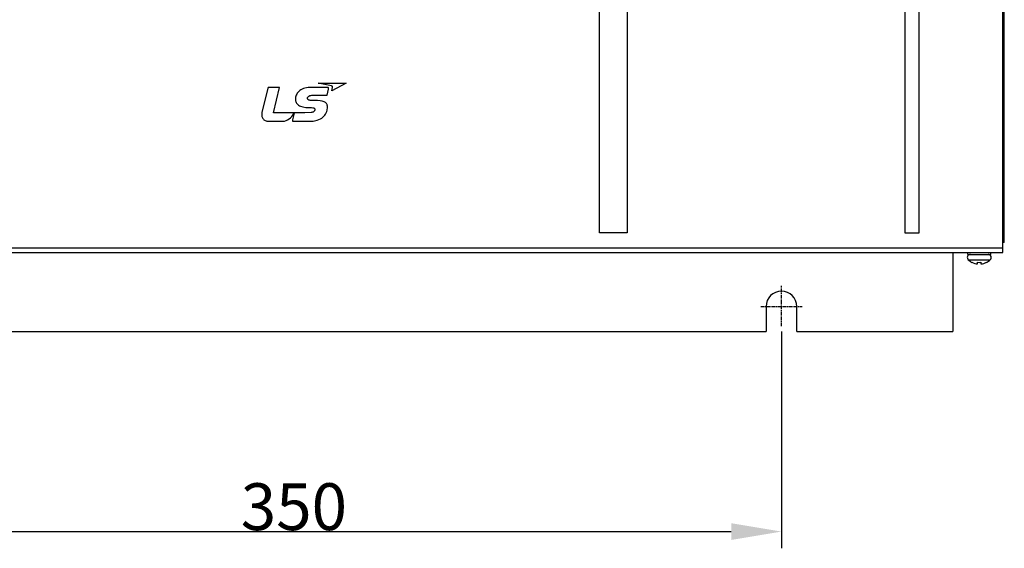
# Model space of a CAD drawing. Units: millimetres. Extents: x -368 to 11121, y 2737 to 4959.
# Drawn here: x 9953 to 10306, y 3685 to 3875 of the extents above; entities that cross this region are included whole.
import ezdxf

# ---------------------------------------------------------------- set-up
doc = ezdxf.new("R2010")
doc.units = ezdxf.units.MM
doc.linetypes.add('CENTER', pattern=[2, 1.25, -0.25, 0.25, -0.25])
doc.layers.add('LAYER_1', color=160, linetype='Continuous')

msp = doc.modelspace()

# ---------------------------------------------------------------- linework, layer by layer
at = {"color": 7, "linetype": 'Continuous'}
for p, q in [((10306.34, 3794.68), (10306.34, 4583.68)), ((10305.84, 3791.08), (10305.84, 4218.68)), ((9796.84, 3792.68), (10305.84, 3792.68)), ((10306.34, 3794.68), (10305.84, 3794.68)), ((9796.84, 3791.08), (10305.84, 3791.08)), ((10287.84, 3791.08), (10287.84, 3762.68)), ((10293.19, 3790.38), (10293.19, 3791.08)), ((10293.19, 3790.38), (10301.49, 3790.38)), ((10301.49, 3790.38), (10301.49, 3791.08)), ((10293.4, 3788.42), (10301.27, 3788.42)), ((10294.74, 3787.5), (10294.74, 3787.53)), ((10296.74, 3786.94), (10296.74, 3787.53)), ((10297.94, 3787.53), (10297.94, 3786.94)), ((10299.94, 3787.53), (10299.94, 3787.5)), ((10220.84, 3771.68), (10220.84, 3762.68)), ((10231.84, 3762.68), (10231.84, 3771.68)), ((9881.84, 3762.68), (10220.84, 3762.68)), ((10231.84, 3762.68), (10287.84, 3762.68))]:
    msp.add_line(p, q, dxfattribs=at)
at = {"color": 7, "linetype": 'CENTER'}
for p, q in [((10226.34, 3764.66), (10226.34, 3779.11)), ((10218.9, 3771.68), (10233.77, 3771.68))]:
    msp.add_line(p, q, dxfattribs=at)
at = {"color": 7}
for p, q in [((10226.34, 3762.68), (10226.34, 3684.88)), ((9894.34, 3690.88), (10208.34, 3690.88))]:
    msp.add_line(p, q, dxfattribs=at)
at = {"color": 7, "linetype": 'Continuous'}
for centre, radius, start, end in [((10294.17, 3789.25), 1.13, 90, 227.2473), ((10300.51, 3789.25), 1.13, 312.7527, 90), ((10297.34, 3792.68), 5.8, 227.2473, 243.2818), ((10297.34, 3792.68), 5.77, 243.2118, 264.0301), ((10297.34, 3792.68), 5.18, 263.3544, 276.6456), ((10297.34, 3792.68), 5.77, 275.9699, 296.7882), ((10297.34, 3792.68), 5.8, 296.7182, 312.7527), ((10226.34, 3771.68), 5.5, 0, 180)]:
    msp.add_arc(centre, radius, start, end, dxfattribs=at)
at = {"color": 7}
msp.add_solid([(10208.34, 3693.88), (10208.34, 3687.88), (10226.34, 3690.88)], dxfattribs=at)
at = {"layer": 'LAYER_1', "color": 7}
for points in [[(10270.71, 4103.48), (10275.69, 4103.48), (10275.69, 3797.95), (10270.71, 3797.95), (10270.71, 4103.48)], [(10161, 4103.14), (10170.97, 4103.14), (10170.96, 3798.06), (10161, 3798.06), (10161, 4103.14)], [(10057.61, 3843.04), (10058.14, 3843.02), (10058.36, 3842.98), (10058.45, 3842.95), (10058.53, 3842.92), (10058.61, 3842.88), (10058.67, 3842.83), (10058.73, 3842.78), (10058.78, 3842.72), (10058.81, 3842.65), (10058.84, 3842.58), (10058.86, 3842.49), (10058.86, 3842.4), (10058.86, 3842.29), (10058.83, 3842.17), (10058.79, 3842.06), (10058.74, 3841.95), (10058.68, 3841.85), (10058.61, 3841.75), (10058.54, 3841.67), (10058.46, 3841.6), (10058.27, 3841.47), (10058.07, 3841.37), (10057.83, 3841.3), (10057.53, 3841.25), (10055.25, 3841.18), (10043.97, 3841.18), (10046.15, 3850.28), (10042.38, 3850.28), (10042.3, 3850.28), (10042.22, 3850.26), (10042.19, 3850.25), (10042.16, 3850.24), (10042.13, 3850.23), (10042.11, 3850.21), (10042.08, 3850.18), (10042.06, 3850.16), (10042.04, 3850.13), (10042.02, 3850.09), (10041.99, 3850.01), (10041.96, 3849.91), (10039.89, 3841.38), (10039.83, 3841.07), (10039.81, 3840.75), (10039.81, 3840.45), (10039.84, 3840.16), (10039.89, 3839.88), (10039.98, 3839.61), (10040.09, 3839.35), (10040.23, 3839.12), (10040.4, 3838.91), (10040.6, 3838.71), (10040.82, 3838.55), (10041.07, 3838.4), (10041.35, 3838.29), (10041.65, 3838.2), (10041.98, 3838.15), (10042.34, 3838.13), (10047.51, 3838.13), (10047.76, 3838.15), (10048.02, 3838.2), (10048.55, 3838.38), (10049.09, 3838.66), (10049.62, 3839.01), (10050.12, 3839.43), (10050.58, 3839.9), (10050.97, 3840.39), (10051.28, 3840.89), (10051.37, 3841.06), (10051.4, 3841.06), (10050.82, 3838.63), (10050.8, 3838.5), (10050.8, 3838.45), (10050.81, 3838.4), (10050.82, 3838.36), (10050.83, 3838.31), (10050.84, 3838.28), (10050.86, 3838.25), (10050.89, 3838.22), (10050.91, 3838.2), (10050.94, 3838.18), (10050.97, 3838.16), (10051, 3838.15), (10051.03, 3838.14), (10051.06, 3838.14), (10051.09, 3838.13), (10056.66, 3838.13), (10058.3, 3838.24), (10059.68, 3838.53), (10060.28, 3838.74), (10060.83, 3838.99), (10061.31, 3839.28), (10061.74, 3839.6), (10062.11, 3839.95), (10062.44, 3840.33), (10062.71, 3840.74), (10062.94, 3841.17), (10063.12, 3841.62), (10063.25, 3842.09), (10063.39, 3843.08), (10063.4, 3843.36), (10063.38, 3843.62), (10063.33, 3843.87), (10063.25, 3844.11), (10063.15, 3844.33), (10063.01, 3844.53), (10062.85, 3844.72), (10062.65, 3844.89), (10062.42, 3845.05), (10062.16, 3845.18), (10061.86, 3845.3), (10061.53, 3845.4), (10060.75, 3845.53), (10059.81, 3845.57), (10057.73, 3845.57), (10057.45, 3845.58), (10057.18, 3845.62), (10056.93, 3845.68), (10056.7, 3845.77), (10056.6, 3845.82), (10056.51, 3845.89), (10056.43, 3845.96), (10056.36, 3846.03), (10056.3, 3846.12), (10056.26, 3846.21), (10056.24, 3846.31), (10056.23, 3846.42), (10056.24, 3846.53), (10056.27, 3846.64), (10056.31, 3846.75), (10056.38, 3846.85), (10056.45, 3846.95), (10056.55, 3847.04), (10056.66, 3847.13), (10056.78, 3847.21), (10057.07, 3847.35), (10057.4, 3847.45), (10057.77, 3847.52), (10058.17, 3847.55), (10063.24, 3847.55), (10063.77, 3849.69), (10063.8, 3849.85), (10063.81, 3849.98), (10063.8, 3850.04), (10063.79, 3850.08), (10063.78, 3850.13), (10063.76, 3850.17), (10063.74, 3850.18), (10063.73, 3850.2), (10063.7, 3850.22), (10063.66, 3850.25), (10063.62, 3850.26), (10063.57, 3850.28), (10063.52, 3850.28), (10063.4, 3850.29), (10057.13, 3850.29), (10056.47, 3850.26), (10055.86, 3850.18), (10055.3, 3850.05), (10054.77, 3849.88), (10054.3, 3849.67), (10053.87, 3849.43), (10053.48, 3849.16), (10053.13, 3848.86), (10052.83, 3848.54), (10052.57, 3848.2), (10052.35, 3847.86), (10052.17, 3847.51), (10052.04, 3847.15), (10051.94, 3846.8), (10051.88, 3846.45), (10051.86, 3846.12), (10051.88, 3845.8), (10051.93, 3845.49), (10052.02, 3845.19), (10052.14, 3844.91), (10052.3, 3844.64), (10052.5, 3844.39), (10052.73, 3844.15), (10053.01, 3843.93), (10053.34, 3843.74), (10053.7, 3843.56), (10054.57, 3843.28), (10055.62, 3843.11), (10056.87, 3843.05), (10057.61, 3843.04)], [(10060.05, 3851.79), (10070.16, 3851.79), (10064.96, 3849.12), (10065.23, 3850.26), (10065.25, 3850.36), (10065.25, 3850.4), (10065.25, 3850.45), (10065.25, 3850.49), (10065.24, 3850.54), (10065.22, 3850.58), (10065.2, 3850.61), (10065.17, 3850.65), (10065.14, 3850.68), (10065.1, 3850.71), (10065.06, 3850.74), (10065.01, 3850.77), (10064.95, 3850.79), (10064.82, 3850.82), (10060.05, 3851.79)]]:
    msp.add_lwpolyline(points, dxfattribs=at)

# ---------------------------------------------------------------- texts
at = {"color": 7, "insert": (10051.34, 3699.82), "char_height": 16.8, "attachment_point": 5}
msp.add_mtext('\\A1;350', dxfattribs=at)

doc.saveas('drawing.dxf')
